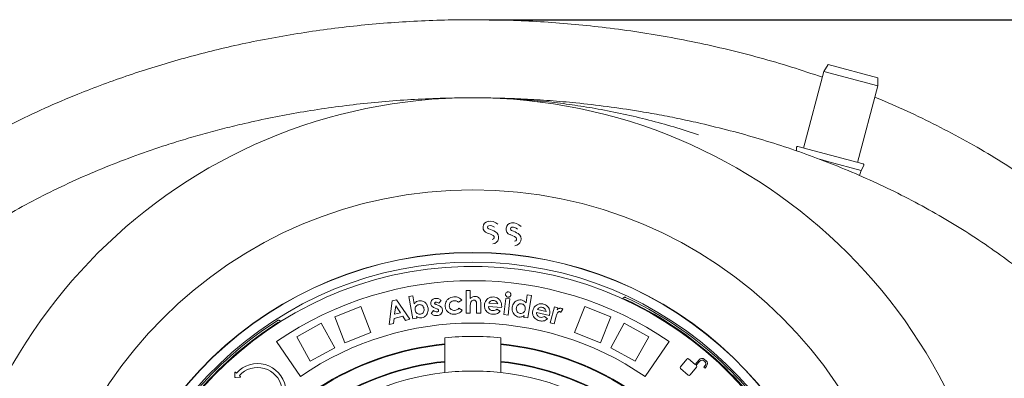
# Model space of a CAD drawing. Units: millimetres. Extents: x 345 to 5462, y 494 to 3873.
# Drawn here: x 3900 to 4782, y 1902 to 2223 of the extents above; entities that cross this region are included whole.
import ezdxf

# ---------------------------------------------------------------- set-up
doc = ezdxf.new("R2010")
doc.units = ezdxf.units.MM
doc.header["$LTSCALE"] = 20
doc.linetypes.add('SLD-Durchgehend', pattern=[0])
doc.layers.add('MAßLINIE_MAßZEICHNUNGEN', color=7, linetype='SLD-Durchgehend')
doc.styles.add('SLDTEXTSTYLE0', font='Opinion Pro')
doc.dimstyles.new('SLDDIMSTYLE0', dxfattribs={"dimtxt": 105.833333, "dimasz": 70, "dimexe": 0, "dimexo": 0.0625, "dimgap": 26.458333, "dimtad": 0, "dimdec": 0, "dimrnd": 1e-09, "dimzin": 12, "dimdsep": 46, "dimtxsty": 'SLDTEXTSTYLE0', "dimsah": 1, "dimcen": 0.09, "dimadec": 0, "dimazin": 3, "dimtfac": 1, "dimtdec": 0, "dimtofl": 0, "dimtmove": 0, "dimatfit": 3, "dimfxl": 1, "dimfrac": 2, "dimtolj": 1, "dimtzin": 12, "dimarcsym": 0})

# ---------------------------------------------------------------- blocks, each defined once
blk = doc.blocks.new('_D')
at = {"layer": 'MAßLINIE_MAßZEICHNUNGEN', "color": 7}
for p, q in [((4320.55, 2223.02), (5403.99, 2223.02)), ((5383.99, 2223.02), (5383.99, 1831.3)), ((5383.99, 1133.05), (5383.99, 1524.78)), ((4320.55, 1133.05), (5403.99, 1133.05))]:
    blk.add_line(p, q, dxfattribs=at)
for points in [[(5383.99, 2223.02), (5353.99, 2153.02), (5413.99, 2153.02)], [(5383.99, 1133.05), (5413.99, 1203.05), (5353.99, 1203.05)]]:
    blk.add_solid(points, dxfattribs=at)
at = {"layer": 'MAßLINIE_MAßZEICHNUNGEN', "color": 7, "insert": (5322.65, 1524.78), "char_height": 105.833, "attachment_point": 1, "rotation": 90, "style": 'SLDTEXTSTYLE0'}
blk.add_mtext('1090', dxfattribs=at)

msp = doc.modelspace()

# ---------------------------------------------------------------- linework, layer by layer
at = {"color": 7, "linetype": 'SLD-Durchgehend', "lineweight": 18}
for p, q in [((4624.37, 2182.84), (4620.75, 2176.56)), ((4624.37, 2182.84), (4669.05, 2170.87)), ((4620.75, 2176.56), (4602.37, 2107.98)), ((4669.05, 2163.62), (4620.75, 2176.56)), ((4669.05, 2163.62), (4669.05, 2170.87)), ((4650.67, 2095.04), (4669.05, 2163.62)), ((4626.52, 2101.51), (4597.25, 2109.35)), ((4595.99, 2108.39), (4595.99, 2105.39)), ((4655.79, 2093.67), (4626.52, 2101.51)), ((4624.97, 2095.71), (4616.88, 2097.88)), ((4653.95, 2087.95), (4624.97, 2095.71)), ((4653.95, 2087.95), (4656.4, 2092.2)), ((4652.68, 2083.24), (4653.95, 2087.95)), ((4389.24, 1991.36), (4389.14, 1991.06)), ((4300.06, 1959.93), (4300.09, 1980.32)), ((4300.09, 1980.32), (4303.76, 1980.31)), ((4303.76, 1980.31), (4303.75, 1973.15)), ((4427.98, 1978.07), (4428.08, 1978.36)), ((4231.04, 1949.87), (4233.78, 1971.02)), ((4233.78, 1971.02), (4237.51, 1971.94)), ((4237.51, 1971.94), (4249.67, 1954.41)), ((4248.75, 1974.81), (4252.35, 1975.43)), ((4252.17, 1954.8), (4248.75, 1974.81)), ((4252.35, 1975.43), (4253.57, 1968.27)), ((4277.63, 1971.27), (4275.63, 1968.75)), ((4296.09, 1971.59), (4293.12, 1969.72)), ((4313.11, 1969.63), (4313.09, 1959.9)), ((4320.33, 1968.78), (4328.32, 1968.28)), ((4333.94, 1958.63), (4335.53, 1973.21)), ((4335.53, 1973.21), (4339.2, 1972.81)), ((4339.2, 1972.81), (4337.61, 1958.23)), ((4353.73, 1969.12), (4354.84, 1976.35)), ((4354.84, 1976.35), (4358.48, 1975.8)), ((4358.48, 1975.8), (4355.39, 1955.6)), ((4440.86, 1972.77), (4440.75, 1972.55)), ((4443.01, 1974.06), (4442.69, 1974.19)), ((4205.53, 1965.76), (4182.28, 1956.55)), ((4214.73, 1942.51), (4205.53, 1965.76)), ((4236.93, 1966.36), (4235.96, 1959.09)), ((4235.96, 1959.09), (4241.1, 1960.35)), ((4241.1, 1960.35), (4236.93, 1966.36)), ((4268.75, 1959.7), (4270.72, 1962.41)), ((4273.64, 1963.88), (4272.34, 1964.36)), ((4273.21, 1967.7), (4274.63, 1967.18)), ((4293.44, 1964.35), (4296.47, 1962.53)), ((4303.72, 1959.92), (4300.06, 1959.93)), ((4303.74, 1965.83), (4303.72, 1959.92)), ((4309.46, 1959.91), (4309.47, 1966.36)), ((4313.09, 1959.9), (4309.46, 1959.91)), ((4331.85, 1965.14), (4319.99, 1965.88)), ((4327.63, 1963.42), (4330.66, 1961.77)), ((4331.9, 1965.84), (4331.85, 1965.14)), ((4374.61, 1957.93), (4363.09, 1960.46)), ((4363.86, 1963.25), (4371.63, 1961.55)), ((4375.38, 1951.35), (4379.2, 1965.52)), ((4379.2, 1965.52), (4382.24, 1964.7)), ((4382.24, 1964.7), (4381.76, 1962.92)), ((4386.8, 1963.47), (4384.87, 1960.71)), ((4397.27, 1942.51), (4406.47, 1965.76)), ((4429.71, 1956.55), (4406.47, 1965.76)), ((4131.34, 1953.51), (4131.04, 1953.34)), ((4170.26, 1950.89), (4148.35, 1938.85)), ((4182.3, 1928.99), (4170.26, 1950.89)), ((4191.48, 1933.31), (4182.28, 1956.55)), ((4234.87, 1950.8), (4231.04, 1949.87)), ((4235.47, 1955.17), (4234.87, 1950.8)), ((4243.36, 1957.09), (4235.47, 1955.17)), ((4245.84, 1953.48), (4243.36, 1957.09)), ((4249.67, 1954.41), (4245.84, 1953.48)), ((4255.77, 1955.42), (4252.17, 1954.8)), ((4255.51, 1956.95), (4255.77, 1955.42)), ((4337.61, 1958.23), (4333.94, 1958.63)), ((4351.75, 1956.15), (4351.98, 1957.7)), ((4355.39, 1955.6), (4351.75, 1956.15)), ((4370.22, 1956.88), (4372.93, 1954.8)), ((4374.78, 1958.61), (4374.61, 1957.93)), ((4378.9, 1950.4), (4375.38, 1951.35)), ((4380.45, 1956.13), (4378.9, 1950.4)), ((4380.62, 1956.82), (4380.45, 1956.13)), ((4420.51, 1933.31), (4429.71, 1956.55)), ((4429.69, 1928.99), (4441.74, 1950.89)), ((4463.65, 1938.85), (4441.74, 1950.89)), ((4214.73, 1942.51), (4191.48, 1933.31)), ((4420.51, 1933.31), (4397.27, 1942.51)), ((4130.08, 1934.5), (4151.58, 1903.17)), ((4160.39, 1916.94), (4148.35, 1938.85)), ((4281, 1937.84), (4281, 1932.43)), ((4331, 1932.43), (4331, 1937.84)), ((4451.6, 1916.94), (4463.65, 1938.85)), ((4481.91, 1934.5), (4460.42, 1903.17)), ((4182.3, 1928.99), (4160.39, 1916.94)), ((4281, 1932.43), (4281, 1931.81)), ((4281, 1931.81), (4281, 1916.73)), ((4331, 1931.81), (4331, 1932.43)), ((4331, 1916.73), (4331, 1931.81)), ((4451.6, 1916.94), (4429.69, 1928.99)), ((4509, 1931.2), (4509.08, 1931.31)), ((4517.92, 1923.96), (4517.83, 1923.85)), ((4281, 1916.73), (4281, 1916.11)), ((4281, 1916.11), (4281, 1906.67)), ((4331, 1916.11), (4331, 1916.73)), ((4331, 1906.67), (4331, 1916.11)), ((4497.95, 1918.82), (4492.06, 1911.8)), ((4505.37, 1914), (4499.47, 1918.96)), ((4508.81, 1918.11), (4505.37, 1914)), ((4506.34, 1913.19), (4509.52, 1916.99)), ((4513.08, 1917.3), (4514.02, 1916.51)), ((4515.14, 1917.22), (4513.58, 1918.52)), ((4092.76, 1906.68), (4092.84, 1902.54)), ((4094.23, 1906.26), (4093.43, 1906.98)), ((4492.19, 1910.28), (4499.16, 1904.43)), ((4500.68, 1904.56), (4506.58, 1911.58)), ((4506.44, 1913.11), (4506.34, 1913.19)), ((4514.34, 1912.95), (4513.16, 1911.55)), ((4513.16, 1911.55), (4514.13, 1910.74)), ((4514.13, 1910.74), (4515.56, 1912.45)), ((4093.28, 1902.15), (4097.39, 1902.5)), ((4097.63, 1903.2), (4096.83, 1903.92))]:
    msp.add_line(p, q, dxfattribs=at)
for radius in [475, 392.5]:
    msp.add_circle((4306, 1678.04), radius, dxfattribs=at)
for centre, radius, start, end in [((4596.99, 2108.39), 1, 75, 180), ((4655.54, 2092.7), 1, 330, 75), ((4320.66, 2036.86), 5.48, 99.45485, 253.28188), ((4320.66, 2036.86), 1.48, 99.45485, 253.28188), ((4321.46, 2032.1), 10.3, 47.22174, 99.45485), ((4321.46, 2032.1), 6.31, 50.66094, 99.45485), ((4341.29, 2035.42), 5.48, 96.15485, 249.98188), ((4341.81, 2030.62), 10.3, 43.92174, 96.15485), ((4312.47, 2009.57), 23.18, 59.42751, 73.28188), ((4312.47, 2009.57), 27.18, 59.42751, 73.28188), ((4323.27, 2027.86), 1.93, 276.02685, 59.42751), ((4323.27, 2027.86), 5.93, 276.02685, 59.42751), ((4331.54, 2008.64), 23.18, 56.12751, 69.98188), ((4341.29, 2035.42), 1.48, 96.15485, 249.98188), ((4331.54, 2008.64), 27.18, 56.12751, 69.98188), ((4341.81, 2030.62), 6.31, 47.36094, 96.15485), ((4343.38, 2026.29), 5.93, 272.72685, 56.12751), ((4343.38, 2026.29), 1.93, 272.72685, 56.12751), ((4306, 1678.04), 336.3, 274.19336, 265.80664), ((4306, 1678.04), 336.11, 274.21136, 265.78864), ((4306, 1678.04), 327.73, 274.55611, 265.44389), ((4306, 1678.04), 323.88, 274.22375, 180), ((4306, 1678.04), 311, 55.5533, 124.4467), ((4442.33, 1970.86), 1.5, 65.03392, 119.31609), ((4306, 1678.04), 324.5, 32.56608, 65.03392), ((4306, 1678.04), 326.19, 32.43672, 65.16328), ((4306, 1678.04), 326.19, 122.43672, 155.16328), ((4306, 1678.04), 324.5, 122.56608, 155.03392), ((4132.14, 1950.25), 1.5, 68.28391, 122.56608), ((4306, 1678.04), 273, 55.5533, 124.4467), ((4306, 1678.04), 261, 84.50347, 95.49653), ((4306, 1678.04), 255.62, 95.61264, 204.38736), ((4306, 1678.04), 255, 95.62627, 204.37373), ((4306, 1678.04), 255.62, 335.61264, 84.38736), ((4306, 1678.04), 255, 335.62627, 84.37373), ((4306, 1678.04), 240, 95.97916, 204.02084), ((4306, 1678.04), 239.38, 95.99463, 204.00537), ((4306, 1678.04), 240, 335.97916, 84.02084), ((4306, 1678.04), 239.38, 335.99463, 84.00537), ((4498.77, 1918.13), 1.08, 50, 140), ((4511.41, 1915.93), 3.39, 50, 140), ((4511.45, 1915.37), 2.52, 50, 140), ((4512.4, 1914.58), 2.52, 320, 50), ((4512.96, 1914.62), 3.39, 320, 50), ((4306, 1678.04), 230, 96.24013, 165.68342), ((4093.16, 1906.68), 0.4, 48.01602, 181.16841), ((4113.18, 1889.2), 25.5, 307.58421, 138.01602), ((4113.18, 1889.2), 22, 307.58421, 138.01602), ((4306, 1678.04), 230, 83.75987, 96.24013), ((4306, 1678.04), 230, 14.31658, 83.75987), ((4492.88, 1911.11), 1.08, 140, 230), ((4505.75, 1912.28), 1.08, 320, 50), ((4093.24, 1902.55), 0.4, 181.16841, 274.86363), ((4097.36, 1902.9), 0.4, 274.86363, 48.01602), ((4499.86, 1905.26), 1.08, 230, 320)]:
    msp.add_arc(centre, radius, start, end, dxfattribs=at)
for points, knots in [([(3571, 1678.04), (3571.13, 1685.81), (3571.39, 1701.36), (3573.46, 1724.6), (3576.76, 1747.92), (3581.47, 1771.24), (3587.54, 1794.48), (3593.72, 1813.68), (3599.36, 1828.98), (3605.54, 1844.41), (3613.42, 1861.93), (3623.31, 1881.33), (3633.23, 1898.9), (3643.92, 1916.13), (3655.37, 1932.99), (3667.54, 1949.47), (3681.05, 1966.35), (3695.98, 1983.52), (3712.44, 2000.9), (3729.64, 2017.64), (3748.41, 2034.5), (3768.77, 2051.33), (3790.82, 2068.04), (3813.59, 2083.86), (3835.23, 2097.66), (3855.48, 2109.63), (3874.19, 2119.99), (3896.42, 2131.49), (3922.32, 2143.78), (3949.64, 2155.45), (3974.91, 2165.24), (3998, 2173.44), (4021.37, 2181.01), (4044.99, 2187.95), (4068.84, 2194.27), (4093.58, 2200.12), (4119.18, 2205.44), (4145.65, 2210.16), (4172.31, 2214.16), (4199.13, 2217.43), (4226.09, 2219.96), (4253.24, 2221.77), (4280.56, 2222.84), (4308.04, 2223.16), (4335.57, 2222.73), (4363.15, 2221.53), (4390.75, 2219.57), (4418.89, 2216.77), (4447.55, 2213.08), (4476.72, 2208.43), (4505.78, 2202.87), (4534.66, 2196.41), (4563.28, 2189.02), (4591.56, 2180.82), (4610.14, 2174.57), (4619.38, 2171.46)], [0, 0, 0, 0, 0.017519, 0.0350523, 0.0525719, 0.0706106, 0.0886642, 0.1067039, 0.1160598, 0.1254157, 0.1441835, 0.1593401, 0.1745038, 0.1896612, 0.2050515, 0.2204481, 0.2358392, 0.253786, 0.271733, 0.289804, 0.3078753, 0.3286147, 0.3493547, 0.3702373, 0.3911204, 0.4071921, 0.4232673, 0.4393395, 0.4636145, 0.4878899, 0.5063038, 0.5247215, 0.5431358, 0.5616779, 0.5802235, 0.5987658, 0.6189727, 0.6391836, 0.6593906, 0.6797387, 0.7000906, 0.7204387, 0.7410855, 0.7617361, 0.7823829, 0.8031721, 0.8239653, 0.8447544, 0.8669305, 0.8891064, 0.9113661, 0.9336256, 0.9558155, 0.9780051, 1, 1, 1, 1]), ([(4666.34, 2153.51), (4669.22, 2152.35), (4681.24, 2147.52), (4702.04, 2138), (4728.66, 2124.91), (4754.75, 2110.74), (4780.23, 2095.59), (4805.1, 2079.38), (4829.3, 2062.08), (4850.48, 2045.48), (4868.74, 2029.94), (4884.35, 2015.72), (4899.46, 2000.95), (4914.7, 1984.94), (4929.91, 1967.63), (4944.92, 1948.94), (4959.17, 1929.46), (4972.57, 1909.19), (4985.03, 1888.14), (4996.27, 1866.73), (5006.27, 1845.02), (5015.02, 1823.07), (5022.02, 1802.4), (5027.5, 1783.15), (5031.73, 1765.43), (5035.19, 1747.55), (5037.62, 1731.3), (5039.23, 1716.73), (5040.25, 1703.87), (5040.86, 1690.97), (5041.09, 1676.57), (5040.75, 1660.68), (5039.64, 1643.36), (5037.8, 1626.01), (5035.21, 1608.66), (5031.87, 1591.34), (5027.74, 1573.86), (5022.77, 1556.25), (5016.95, 1538.57), (5010.38, 1521.15), (5003.02, 1503.86), (4994.88, 1486.73), (4985.96, 1469.78), (4976.37, 1453.21), (4964.96, 1435.16), (4951.47, 1415.82), (4935.69, 1395.41), (4918.95, 1375.77), (4901.12, 1356.71), (4882.24, 1338.27), (4862.33, 1320.48), (4841.69, 1303.55), (4819.49, 1286.81), (4795.69, 1270.38), (4770.22, 1254.36), (4744.05, 1239.35), (4716.39, 1224.93), (4687.29, 1211.21), (4656.7, 1198.28), (4625.56, 1186.55), (4594.01, 1176.02), (4562.16, 1166.69), (4530.02, 1158.53), (4497.55, 1151.5), (4464.86, 1145.61), (4432.05, 1140.85), (4399.11, 1137.2), (4366.01, 1134.66), (4332.85, 1133.21), (4299.71, 1132.87), (4266.57, 1133.63), (4233.43, 1135.49), (4200.37, 1138.45), (4167.47, 1142.52), (4134.73, 1147.71), (4102.12, 1154.03), (4069.75, 1161.49), (4037.71, 1170.09), (4005.99, 1179.87), (3974.6, 1190.84), (3947.07, 1201.69), (3923.35, 1211.95), (3903.3, 1221.29), (3883.47, 1231.2), (3863.88, 1241.7), (3844.57, 1252.8), (3824.82, 1264.95), (3804.74, 1278.25), (3784.37, 1292.82), (3764.52, 1308.18), (3745.27, 1324.3), (3726.72, 1341.17), (3708.85, 1358.81), (3691.73, 1377.26), (3675.8, 1396.06), (3661.09, 1415.1), (3647.59, 1434.3), (3634.91, 1454.25), (3623.14, 1474.94), (3612.35, 1496.34), (3602.8, 1518.02), (3594.5, 1539.93), (3587.44, 1561.97), (3581.53, 1584.58), (3576.85, 1607.69), (3573.47, 1631.25), (3571.38, 1654.72), (3571.12, 1670.34), (3571, 1678.04)], [0, 0, 0, 0, 0.003497, 0.014586, 0.025736, 0.036886, 0.047993, 0.0591, 0.070287, 0.081474, 0.089378, 0.097282, 0.105225, 0.113167, 0.122159, 0.131155, 0.140146, 0.149317, 0.158494, 0.167665, 0.176526, 0.185392, 0.194252, 0.20108, 0.207914, 0.214748, 0.221575, 0.226409, 0.231242, 0.236094, 0.240947, 0.247456, 0.253969, 0.260479, 0.267095, 0.273713, 0.280329, 0.287309, 0.294295, 0.301282, 0.308262, 0.31544, 0.322625, 0.32981, 0.336989, 0.346659, 0.356341, 0.366024, 0.375697, 0.385705, 0.395722, 0.405741, 0.415751, 0.427014, 0.438277, 0.449619, 0.460961, 0.47339, 0.485821, 0.49833, 0.510839, 0.523259, 0.535679, 0.548162, 0.560646, 0.573061, 0.585477, 0.597948, 0.61042, 0.622835, 0.63525, 0.647719, 0.660189, 0.672609, 0.685028, 0.697506, 0.709984, 0.722413, 0.734842, 0.74734, 0.759839, 0.768136, 0.776434, 0.784731, 0.793088, 0.801448, 0.809805, 0.819183, 0.828561, 0.837992, 0.847422, 0.856817, 0.866212, 0.875676, 0.885141, 0.893944, 0.902751, 0.911553, 0.92054, 0.929533, 0.93852, 0.947201, 0.955888, 0.964568, 0.97349, 0.982419, 0.99134, 1, 1, 1, 1]), ([(4101.49, 2130.02), (4109.77, 2131.86), (4126.34, 2135.53), (4151.41, 2140.14), (4176.6, 2144.08), (4202.13, 2147.33), (4227.9, 2149.88), (4253.91, 2151.69), (4279.91, 2152.82), (4297.17, 2152.97), (4305.81, 2153.04)], [0, 0, 0, 0, 0.122324, 0.244649, 0.367837, 0.491027, 0.617893, 0.744761, 0.872381, 1, 1, 1, 1]), ([(4306, 2153.04), (4306.06, 2153.04), (4306.18, 2153.04), (4306.69, 2153.04), (4308.94, 2153.03), (4318.53, 2152.97), (4334.7, 2152.5), (4356.01, 2151.15), (4376.84, 2149.14), (4397.6, 2146.45), (4419.05, 2142.95), (4441.13, 2138.56), (4463.79, 2133.19), (4486.24, 2127.07), (4500.95, 2122.33), (4508.3, 2119.96)], [0, 0, 0, 0, 0.00097, 0.001622, 0.007496, 0.033741, 0.141513, 0.242967, 0.344493, 0.446019, 0.547472, 0.660554, 0.773737, 0.886919, 1, 1, 1, 1]), ([(4306, 2153.04), (4306.06, 2153.04), (4306.49, 2153.04), (4306.92, 2153.03), (4307.28, 2153.02)], [0, 0, 0, 0, 0.149259, 1, 1, 1, 1]), ([(4310.76, 2152.98), (4316.86, 2152.93), (4330.59, 2152.83), (4352.08, 2151.98), (4375.2, 2150.56), (4400, 2148.39), (4426.41, 2145.33), (4451.33, 2141.66), (4473.15, 2137.85), (4491.88, 2134.19), (4504.3, 2131.41), (4510.51, 2130.02)], [0, 0, 0, 0, 0.092305, 0.207623, 0.32345, 0.439275, 0.578862, 0.718447, 0.812291, 0.906158, 1, 1, 1, 1]), ([(4101.49, 1226.06), (4092.73, 1228.16), (4075.19, 1232.38), (4049.15, 1239.75), (4023.35, 1247.92), (3997.84, 1256.95), (3972.4, 1266.95), (3947.06, 1277.98), (3921.87, 1290.09), (3897.17, 1303.19), (3873.04, 1317.27), (3849.84, 1332.16), (3827.61, 1347.84), (3806.39, 1364.28), (3787.55, 1380.33), (3770.96, 1395.77), (3756.46, 1410.36), (3742.56, 1425.52), (3728.97, 1441.67), (3715.8, 1458.86), (3703.2, 1477.11), (3692.44, 1494.54), (3683.36, 1510.96), (3675.73, 1526.24), (3668.78, 1541.84), (3662.27, 1558.42), (3656.34, 1576.01), (3651.16, 1594.61), (3646.95, 1613.64), (3643.8, 1633.05), (3641.75, 1652.8), (3640.85, 1672.47), (3641.1, 1691.98), (3642.45, 1711.28), (3644.9, 1730.66), (3648.5, 1750.05), (3653.23, 1769.4), (3658.92, 1788.11), (3665.48, 1806.16), (3672.79, 1823.52), (3681, 1840.63), (3690.08, 1857.44), (3700.01, 1873.92), (3710.92, 1890.31), (3722.82, 1906.56), (3735.74, 1922.61), (3749.33, 1938.1), (3763.68, 1953.14), (3778.77, 1967.71), (3794.56, 1981.81), (3810.89, 1995.31), (3829.55, 2009.62), (3850.73, 2024.52), (3874.54, 2039.73), (3898.99, 2053.9), (3924.22, 2067.17), (3950.19, 2079.54), (3976.88, 2090.98), (4003.97, 2101.41), (4028, 2109.66), (4048.79, 2116.14), (4066.24, 2121.15), (4083.8, 2125.82), (4095.59, 2128.62), (4101.49, 2130.02)], [0, 0, 0, 0, 0.019444, 0.038903, 0.058367, 0.077824, 0.097265, 0.117339, 0.137438, 0.157541, 0.177633, 0.197702, 0.216995, 0.236297, 0.255588, 0.270373, 0.285171, 0.299966, 0.314748, 0.330691, 0.346643, 0.362584, 0.374853, 0.387134, 0.399413, 0.411681, 0.425554, 0.439436, 0.453308, 0.467575, 0.481853, 0.496119, 0.510018, 0.523928, 0.537826, 0.552137, 0.56646, 0.580772, 0.594312, 0.607861, 0.621402, 0.635231, 0.649068, 0.662899, 0.677699, 0.692513, 0.70733, 0.722133, 0.737349, 0.752577, 0.767807, 0.783026, 0.803325, 0.823643, 0.843964, 0.864267, 0.885129, 0.906008, 0.926888, 0.947753, 0.960802, 0.973852, 0.986926, 1, 1, 1, 1]), ([(4510.51, 2130.02), (4519.27, 2127.91), (4536.8, 2123.7), (4562.84, 2116.32), (4588.65, 2108.16), (4614.15, 2099.13), (4639.6, 2089.12), (4664.94, 2078.09), (4690.13, 2065.98), (4714.82, 2052.89), (4738.96, 2038.8), (4762.15, 2023.91), (4784.38, 2008.23), (4805.6, 1991.8), (4824.44, 1975.74), (4841.03, 1960.31), (4855.54, 1945.72), (4869.44, 1930.55), (4883.03, 1914.4), (4896.19, 1897.22), (4908.8, 1878.97), (4919.55, 1861.54), (4928.64, 1845.11), (4936.26, 1829.83), (4943.21, 1814.23), (4949.73, 1797.65), (4955.65, 1780.06), (4960.84, 1761.47), (4965.05, 1742.44), (4968.2, 1723.02), (4970.25, 1703.27), (4971.14, 1683.61), (4970.89, 1664.09), (4969.55, 1644.8), (4967.1, 1625.42), (4963.5, 1606.02), (4958.77, 1586.68), (4953.08, 1567.96), (4946.52, 1549.92), (4939.21, 1532.56), (4931, 1515.45), (4921.92, 1498.64), (4911.99, 1482.15), (4901.08, 1465.76), (4889.17, 1449.51), (4876.26, 1433.46), (4862.67, 1417.98), (4848.32, 1402.94), (4833.23, 1388.36), (4817.43, 1374.26), (4801.11, 1360.77), (4782.44, 1346.45), (4761.27, 1331.55), (4737.45, 1316.35), (4713.01, 1302.18), (4687.78, 1288.9), (4661.8, 1276.54), (4635.12, 1265.09), (4608.02, 1254.67), (4584, 1246.41), (4563.21, 1239.94), (4545.76, 1234.92), (4528.2, 1230.25), (4516.4, 1227.46), (4510.51, 1226.06)], [0, 0, 0, 0, 0.019444, 0.038903, 0.058367, 0.077824, 0.097265, 0.117339, 0.137438, 0.157541, 0.177633, 0.197702, 0.216995, 0.236297, 0.255588, 0.270373, 0.285171, 0.299966, 0.314748, 0.330691, 0.346643, 0.362584, 0.374853, 0.387134, 0.399413, 0.411681, 0.425554, 0.439436, 0.453308, 0.467575, 0.481853, 0.496119, 0.510018, 0.523928, 0.537826, 0.552137, 0.56646, 0.580772, 0.594312, 0.607861, 0.621402, 0.635231, 0.649068, 0.662899, 0.677699, 0.692513, 0.70733, 0.722133, 0.737349, 0.752577, 0.767807, 0.783026, 0.803325, 0.823643, 0.843964, 0.864267, 0.885129, 0.906008, 0.926888, 0.947753, 0.960802, 0.973852, 0.986926, 1, 1, 1, 1]), ([(4337.53, 1974.26), (4337.18, 1974.34), (4336.48, 1974.51), (4335.79, 1975.25), (4335.4, 1976.09), (4335.42, 1976.65), (4335.43, 1976.93)], [0, 0, 0, 0, 0.279527, 0.559124, 0.779537, 1, 1, 1, 1]), ([(4335.43, 1976.93), (4335.51, 1977.27), (4335.66, 1977.95), (4336.38, 1978.64), (4337.2, 1979.03), (4337.74, 1979.02), (4338.01, 1979.01)], [0, 0, 0, 0, 0.279448, 0.559234, 0.779585, 1, 1, 1, 1]), ([(4338.01, 1979.01), (4338.36, 1978.93), (4339.04, 1978.77), (4339.73, 1978.03), (4340.12, 1977.2), (4340.1, 1976.65), (4340.1, 1976.37)], [0, 0, 0, 0, 0.279383, 0.559167, 0.779518, 1, 1, 1, 1]), ([(4253.57, 1968.27), (4253.87, 1968.65), (4254.47, 1969.4), (4255.86, 1970.48), (4257.06, 1970.81), (4257.8, 1971.01)], [0, 0, 0, 0, 0.280506, 0.560917, 1, 1, 1, 1]), ([(4257.8, 1971.01), (4258.52, 1971.07), (4259.96, 1971.19), (4262.04, 1970.43), (4263.87, 1969.05), (4265.3, 1967.03), (4265.69, 1965.37), (4265.88, 1964.55)], [0, 0, 0, 0, 0.18661, 0.373147, 0.559949, 0.779776, 1, 1, 1, 1]), ([(4268.3, 1968.41), (4268.32, 1969.09), (4268.36, 1970.43), (4269.56, 1971.95), (4271.01, 1972.87), (4272.05, 1973.05), (4272.56, 1973.14)], [0, 0, 0, 0, 0.278928, 0.558571, 0.779106, 1, 1, 1, 1]), ([(4272.34, 1964.36), (4271.82, 1964.57), (4270.77, 1965), (4269.49, 1965.93), (4268.58, 1967.11), (4268.39, 1967.98), (4268.3, 1968.41)], [0, 0, 0, 0, 0.28046, 0.56051, 0.780399, 1, 1, 1, 1]), ([(4272.97, 1969.83), (4272.8, 1969.81), (4272.47, 1969.75), (4272.06, 1969.52), (4271.77, 1969.17), (4271.76, 1968.9), (4271.76, 1968.77)], [0, 0, 0, 0, 0.281169, 0.561324, 0.781011, 1, 1, 1, 1]), ([(4271.76, 1968.77), (4271.82, 1968.59), (4271.93, 1968.25), (4272.53, 1967.96), (4272.95, 1967.8), (4273.21, 1967.7)], [0, 0, 0, 0, 0.277829, 0.558271, 1, 1, 1, 1]), ([(4272.56, 1973.14), (4273.09, 1973.16), (4274.14, 1973.2), (4275.55, 1972.78), (4276.74, 1972.13), (4277.34, 1971.56), (4277.63, 1971.27)], [0, 0, 0, 0, 0.279874, 0.55973, 0.779866, 1, 1, 1, 1]), ([(4275.63, 1968.75), (4275.18, 1969.09), (4274.39, 1969.7), (4273.4, 1969.79), (4272.97, 1969.83)], [0, 0, 0, 0, 0.561792, 1, 1, 1, 1]), ([(4281.24, 1966.26), (4281.26, 1967.05), (4281.29, 1968.65), (4282.28, 1970.87), (4283.96, 1972.78), (4286.31, 1974.16), (4288.17, 1974.41), (4289.1, 1974.54)], [0, 0, 0, 0, 0.186693, 0.373367, 0.560013, 0.779913, 1, 1, 1, 1]), ([(4289.33, 1971.1), (4288.66, 1971.01), (4287.32, 1970.81), (4285.82, 1969.58), (4285, 1968.01), (4284.98, 1966.95), (4284.97, 1966.42)], [0, 0, 0, 0, 0.280148, 0.559468, 0.779543, 1, 1, 1, 1]), ([(4289.1, 1974.54), (4289.84, 1974.54), (4291.32, 1974.54), (4293.3, 1973.89), (4294.93, 1972.89), (4295.7, 1972.02), (4296.09, 1971.59)], [0, 0, 0, 0, 0.280043, 0.559819, 0.779897, 1, 1, 1, 1]), ([(4293.12, 1969.72), (4292.83, 1969.97), (4292.24, 1970.48), (4290.96, 1971.09), (4289.95, 1971.1), (4289.33, 1971.1)], [0, 0, 0, 0, 0.2806, 0.560685, 1, 1, 1, 1]), ([(4303.9, 1968.86), (4303.84, 1968.3), (4303.73, 1967.29), (4303.73, 1966.28), (4303.74, 1965.83)], [0, 0, 0, 0, 0.559692, 1, 1, 1, 1]), ([(4303.75, 1973.15), (4304.48, 1973.71), (4305.79, 1974.73), (4307.43, 1974.92), (4308.15, 1975.01)], [0, 0, 0, 0, 0.560354, 1, 1, 1, 1]), ([(4306.95, 1971.62), (4306.53, 1971.58), (4305.7, 1971.48), (4304.48, 1970.5), (4304.12, 1969.48), (4303.9, 1968.86)], [0, 0, 0, 0, 0.280126, 0.560449, 1, 1, 1, 1]), ([(4309.47, 1966.36), (4309.46, 1966.91), (4309.45, 1968.02), (4309.37, 1969.4), (4309.04, 1970.47), (4308.53, 1971.15), (4307.78, 1971.57), (4307.23, 1971.6), (4306.95, 1971.62)], [0, 0, 0, 0, 0.250547, 0.500838, 0.625831, 0.750498, 0.875098, 1, 1, 1, 1]), ([(4308.15, 1975.01), (4308.92, 1974.93), (4310.32, 1974.78), (4311.37, 1973.88), (4311.83, 1973.48)], [0, 0, 0, 0, 0.559245, 1, 1, 1, 1]), ([(4311.83, 1973.48), (4312.08, 1973.18), (4312.57, 1972.57), (4313.03, 1971.24), (4313.08, 1970.24), (4313.11, 1969.63)], [0, 0, 0, 0, 0.279795, 0.559885, 1, 1, 1, 1]), ([(4316.48, 1967.1), (4316.57, 1967.86), (4316.76, 1969.37), (4317.84, 1971.43), (4319.54, 1973.17), (4321.87, 1974.39), (4323.68, 1974.42), (4324.58, 1974.44)], [0, 0, 0, 0, 0.186924, 0.373667, 0.56046, 0.780113, 1, 1, 1, 1]), ([(4321.8, 1970.61), (4321.47, 1970.31), (4320.88, 1969.78), (4320.5, 1969.09), (4320.33, 1968.78)], [0, 0, 0, 0, 0.559143, 1, 1, 1, 1]), ([(4324.56, 1971.3), (4324.01, 1971.29), (4323.03, 1971.28), (4322.18, 1970.81), (4321.8, 1970.61)], [0, 0, 0, 0, 0.5597129, 1, 1, 1, 1]), ([(4328.32, 1968.28), (4328.16, 1968.74), (4327.84, 1969.66), (4326.81, 1970.59), (4325.7, 1971.16), (4324.94, 1971.25), (4324.56, 1971.3)], [0, 0, 0, 0, 0.27948, 0.559285, 0.779573, 1, 1, 1, 1]), ([(4324.58, 1974.44), (4325.37, 1974.34), (4326.94, 1974.14), (4329.08, 1973), (4330.81, 1971.15), (4331.9, 1968.65), (4331.9, 1966.78), (4331.9, 1965.84)], [0, 0, 0, 0, 0.186908, 0.373549, 0.560239, 0.77983, 1, 1, 1, 1]), ([(4340.1, 1976.37), (4340.02, 1976.03), (4339.87, 1975.35), (4339.16, 1974.65), (4338.35, 1974.25), (4337.8, 1974.26), (4337.53, 1974.26)], [0, 0, 0, 0, 0.279593, 0.559437, 0.779687, 1, 1, 1, 1]), ([(4341.42, 1965.16), (4341.56, 1965.87), (4341.86, 1967.29), (4342.95, 1969.21), (4344.62, 1970.81), (4346.86, 1971.93), (4348.58, 1971.85), (4349.44, 1971.81)], [0, 0, 0, 0, 0.187101, 0.373943, 0.560787, 0.780415, 1, 1, 1, 1]), ([(4349.67, 1968.32), (4349.05, 1968.34), (4347.8, 1968.38), (4346.31, 1967.38), (4345.39, 1966.07), (4345.18, 1965.12), (4345.07, 1964.65)], [0, 0, 0, 0, 0.279356, 0.55887, 0.779249, 1, 1, 1, 1]), ([(4349.44, 1971.81), (4349.92, 1971.7), (4350.87, 1971.5), (4352.42, 1970.66), (4353.23, 1969.7), (4353.73, 1969.12)], [0, 0, 0, 0, 0.280314, 0.5606, 1, 1, 1, 1]), ([(4353.04, 1963.44), (4353.08, 1964.07), (4353.17, 1965.32), (4352.35, 1966.91), (4351.11, 1967.98), (4350.15, 1968.2), (4349.67, 1968.32)], [0, 0, 0, 0, 0.280235, 0.559465, 0.779611, 1, 1, 1, 1]), ([(4359.82, 1962.18), (4360.03, 1962.91), (4360.45, 1964.37), (4361.82, 1966.23), (4363.75, 1967.68), (4366.23, 1968.52), (4368.01, 1968.28), (4368.9, 1968.16)], [0, 0, 0, 0, 0.186945, 0.373644, 0.560433, 0.780074, 1, 1, 1, 1]), ([(4368.9, 1968.16), (4369.65, 1967.94), (4371.17, 1967.51), (4373.09, 1966.06), (4374.51, 1963.98), (4375.2, 1961.36), (4374.92, 1959.52), (4374.78, 1958.61)], [0, 0, 0, 0, 0.186923, 0.373538, 0.560206, 0.779823, 1, 1, 1, 1]), ([(4440.58, 1972.99), (4440.59, 1973), (4440.7, 1973.23), (4440.98, 1973.62), (4441.52, 1974.03), (4442.11, 1974.25), (4442.5, 1974.21), (4442.69, 1974.19)], [0, 0, 0, 0, 0.015804, 0.273919, 0.515946, 0.757973, 1, 1, 1, 1]), ([(4257.62, 1967.54), (4257.02, 1967.36), (4255.83, 1967.02), (4254.69, 1965.63), (4254.22, 1964.09), (4254.32, 1963.12), (4254.37, 1962.64)], [0, 0, 0, 0, 0.2795114, 0.5588832, 0.7791994, 1, 1, 1, 1]), ([(4254.37, 1962.64), (4254.53, 1962.03), (4254.83, 1960.82), (4256.09, 1959.53), (4257.6, 1958.89), (4258.58, 1958.97), (4259.07, 1959.01)], [0, 0, 0, 0, 0.280299, 0.559541, 0.779616, 1, 1, 1, 1]), ([(4262.27, 1963.97), (4262.11, 1964.57), (4261.8, 1965.76), (4260.55, 1967.02), (4259.07, 1967.66), (4258.1, 1967.58), (4257.62, 1967.54)], [0, 0, 0, 0, 0.280203, 0.559686, 0.779712, 1, 1, 1, 1]), ([(4259.07, 1959.01), (4259.67, 1959.2), (4260.86, 1959.56), (4261.95, 1960.99), (4262.42, 1962.52), (4262.32, 1963.49), (4262.27, 1963.97)], [0, 0, 0, 0, 0.279209, 0.558773, 0.779207, 1, 1, 1, 1]), ([(4265.88, 1964.55), (4265.96, 1963.83), (4266.12, 1962.4), (4265.63, 1960.26), (4264.51, 1958.27), (4262.76, 1956.5), (4261.11, 1956.04), (4260.29, 1955.81)], [0, 0, 0, 0, 0.187011, 0.373822, 0.560686, 0.780408, 1, 1, 1, 1]), ([(4274.12, 1957.79), (4273.57, 1957.76), (4272.46, 1957.7), (4270.95, 1958.11), (4269.7, 1958.8), (4269.06, 1959.4), (4268.75, 1959.7)], [0, 0, 0, 0, 0.280046, 0.55973, 0.77985, 1, 1, 1, 1]), ([(4270.72, 1962.41), (4271.26, 1961.99), (4272.22, 1961.24), (4273.42, 1961.13), (4273.95, 1961.08)], [0, 0, 0, 0, 0.560777, 1, 1, 1, 1]), ([(4275.43, 1962.42), (4275.35, 1962.63), (4275.19, 1963.06), (4274.5, 1963.53), (4273.97, 1963.75), (4273.64, 1963.88)], [0, 0, 0, 0, 0.277347, 0.558101, 1, 1, 1, 1]), ([(4273.95, 1961.08), (4274.16, 1961.11), (4274.56, 1961.19), (4275.05, 1961.5), (4275.4, 1961.92), (4275.42, 1962.25), (4275.43, 1962.42)], [0, 0, 0, 0, 0.280634, 0.560487, 0.780871, 1, 1, 1, 1]), ([(4278.86, 1962.93), (4278.84, 1962.19), (4278.82, 1960.71), (4277.48, 1959.02), (4275.83, 1958.08), (4274.69, 1957.89), (4274.12, 1957.79)], [0, 0, 0, 0, 0.279038, 0.558448, 0.778951, 1, 1, 1, 1]), ([(4274.63, 1967.18), (4275.18, 1966.97), (4276.29, 1966.54), (4277.7, 1965.61), (4278.59, 1964.32), (4278.77, 1963.39), (4278.86, 1962.93)], [0, 0, 0, 0, 0.280563, 0.560208, 0.779995, 1, 1, 1, 1]), ([(4289.97, 1959.07), (4289.18, 1959.06), (4287.6, 1959.05), (4285.29, 1959.76), (4283.28, 1961.29), (4281.67, 1963.48), (4281.38, 1965.33), (4281.24, 1966.26)], [0, 0, 0, 0, 0.187088, 0.373853, 0.560517, 0.780287, 1, 1, 1, 1]), ([(4284.97, 1966.42), (4285.07, 1965.77), (4285.28, 1964.48), (4286.59, 1963.1), (4288.15, 1962.44), (4289.17, 1962.43), (4289.69, 1962.43)], [0, 0, 0, 0, 0.279772, 0.558956, 0.779249, 1, 1, 1, 1]), ([(4289.69, 1962.43), (4290.52, 1962.55), (4292, 1962.77), (4293, 1963.87), (4293.44, 1964.35)], [0, 0, 0, 0, 0.559768, 1, 1, 1, 1]), ([(4296.47, 1962.53), (4296.02, 1961.97), (4295.13, 1960.85), (4293.4, 1959.81), (4291.64, 1959.23), (4290.53, 1959.12), (4289.97, 1959.07)], [0, 0, 0, 0, 0.279831, 0.55951, 0.779709, 1, 1, 1, 1]), ([(4323.81, 1958.96), (4323.05, 1959.05), (4321.53, 1959.24), (4319.44, 1960.29), (4317.72, 1962.03), (4316.52, 1964.38), (4316.49, 1966.19), (4316.48, 1967.1)], [0, 0, 0, 0, 0.18699, 0.373703, 0.560406, 0.780062, 1, 1, 1, 1]), ([(4319.99, 1965.88), (4320.09, 1965.33), (4320.31, 1964.23), (4321.38, 1963.02), (4322.68, 1962.36), (4323.55, 1962.25), (4323.99, 1962.2)], [0, 0, 0, 0, 0.27977, 0.559098, 0.779361, 1, 1, 1, 1]), ([(4330.66, 1961.77), (4330.17, 1961.23), (4329.18, 1960.17), (4327.34, 1959.27), (4325.51, 1958.92), (4324.38, 1958.94), (4323.81, 1958.96)], [0, 0, 0, 0, 0.279887, 0.559484, 0.779684, 1, 1, 1, 1]), ([(4323.99, 1962.2), (4324.74, 1962.23), (4326.08, 1962.29), (4327.16, 1963.08), (4327.63, 1963.42)], [0, 0, 0, 0, 0.559137, 1, 1, 1, 1]), ([(4347.2, 1956.46), (4346.5, 1956.63), (4345.08, 1956.98), (4343.35, 1958.37), (4342.01, 1960.24), (4341.21, 1962.6), (4341.35, 1964.31), (4341.42, 1965.16)], [0, 0, 0, 0, 0.186566, 0.37317, 0.56005, 0.779882, 1, 1, 1, 1]), ([(4345.07, 1964.65), (4345.03, 1964.02), (4344.95, 1962.78), (4345.74, 1961.18), (4346.95, 1960.07), (4347.9, 1959.83), (4348.37, 1959.71)], [0, 0, 0, 0, 0.280214, 0.559703, 0.779816, 1, 1, 1, 1]), ([(4348.37, 1959.71), (4349.01, 1959.69), (4350.27, 1959.64), (4351.8, 1960.65), (4352.73, 1961.99), (4352.94, 1962.96), (4353.04, 1963.44)], [0, 0, 0, 0, 0.279473, 0.558822, 0.779166, 1, 1, 1, 1]), ([(4365.79, 1953.07), (4365.05, 1953.28), (4363.59, 1953.7), (4361.7, 1955.05), (4360.27, 1957.01), (4359.45, 1959.51), (4359.7, 1961.29), (4359.82, 1962.18)], [0, 0, 0, 0, 0.186951, 0.373621, 0.560382, 0.780069, 1, 1, 1, 1]), ([(4363.09, 1960.46), (4363.11, 1959.91), (4363.15, 1958.79), (4364.02, 1957.44), (4365.19, 1956.59), (4366.03, 1956.36), (4366.45, 1956.24)], [0, 0, 0, 0, 0.2797843, 0.5591257, 0.7793745, 1, 1, 1, 1]), ([(4365.58, 1964.82), (4365.21, 1964.58), (4364.55, 1964.15), (4364.07, 1963.53), (4363.86, 1963.25)], [0, 0, 0, 0, 0.559042, 1, 1, 1, 1]), ([(4368.4, 1965.08), (4367.86, 1965.16), (4366.89, 1965.3), (4365.98, 1964.97), (4365.58, 1964.82)], [0, 0, 0, 0, 0.5597309, 1, 1, 1, 1]), ([(4371.63, 1961.55), (4371.54, 1962.02), (4371.37, 1962.98), (4370.5, 1964.04), (4369.49, 1964.77), (4368.76, 1964.98), (4368.4, 1965.08)], [0, 0, 0, 0, 0.279518, 0.559344, 0.779578, 1, 1, 1, 1]), ([(4383.93, 1961.3), (4383.67, 1961.32), (4383.16, 1961.35), (4382.28, 1960.77), (4381.29, 1959.27), (4380.89, 1957.8), (4380.62, 1956.82)], [0, 0, 0, 0, 0.1238115, 0.2487986, 0.4981679, 1, 1, 1, 1]), ([(4381.76, 1962.92), (4382.03, 1963.2), (4382.57, 1963.76), (4383.56, 1964.23), (4384.56, 1964.39), (4385.16, 1964.28), (4385.46, 1964.22)], [0, 0, 0, 0, 0.280146, 0.559877, 0.779954, 1, 1, 1, 1]), ([(4384.87, 1960.71), (4384.71, 1960.85), (4384.43, 1961.09), (4384.08, 1961.23), (4383.93, 1961.3)], [0, 0, 0, 0, 0.560507, 1, 1, 1, 1]), ([(4385.46, 1964.22), (4385.73, 1964.12), (4386.22, 1963.94), (4386.63, 1963.61), (4386.8, 1963.47)], [0, 0, 0, 0, 0.559582, 1, 1, 1, 1]), ([(4131.34, 1953.51), (4131.53, 1953.55), (4131.9, 1953.64), (4132.52, 1953.5), (4133.1, 1953.17), (4133.44, 1952.82), (4133.58, 1952.61), (4133.59, 1952.59)], [0, 0, 0, 0, 0.242027, 0.484054, 0.726081, 0.984196, 1, 1, 1, 1]), ([(4260.29, 1955.81), (4259.82, 1955.76), (4258.88, 1955.65), (4257.2, 1955.95), (4256.15, 1956.57), (4255.51, 1956.95)], [0, 0, 0, 0, 0.280222, 0.560278, 1, 1, 1, 1]), ([(4351.98, 1957.7), (4351.59, 1957.44), (4350.79, 1956.93), (4349.18, 1956.34), (4347.95, 1956.42), (4347.2, 1956.46)], [0, 0, 0, 0, 0.2806217, 0.560909, 1, 1, 1, 1]), ([(4372.93, 1954.8), (4372.37, 1954.35), (4371.25, 1953.45), (4369.3, 1952.85), (4367.45, 1952.77), (4366.34, 1952.97), (4365.79, 1953.07)], [0, 0, 0, 0, 0.279905, 0.559452, 0.779649, 1, 1, 1, 1]), ([(4366.45, 1956.24), (4367.19, 1956.15), (4368.52, 1956), (4369.7, 1956.61), (4370.22, 1956.88)], [0, 0, 0, 0, 0.5591664, 1, 1, 1, 1])]:
    msp.add_open_spline(points, degree=3, knots=knots, dxfattribs=at)

# ---------------------------------------------------------------- dimensions: what is measured, and where the dimension line sits
at = {"layer": 'MAßLINIE_MAßZEICHNUNGEN', "color": 7}
dim = msp.add_linear_dim(base=(5383.99, 1133.05), p1=(4300.55, 2223.02), p2=(4300.55, 1133.05), angle=90, dimstyle='SLDDIMSTYLE0', dxfattribs=at)
dim.commit()
dim.dimension.update_dxf_attribs({"geometry": '_D', "text_midpoint": (5383.99, 1678.04), "dimtype": 160})

doc.saveas('drawing.dxf')
